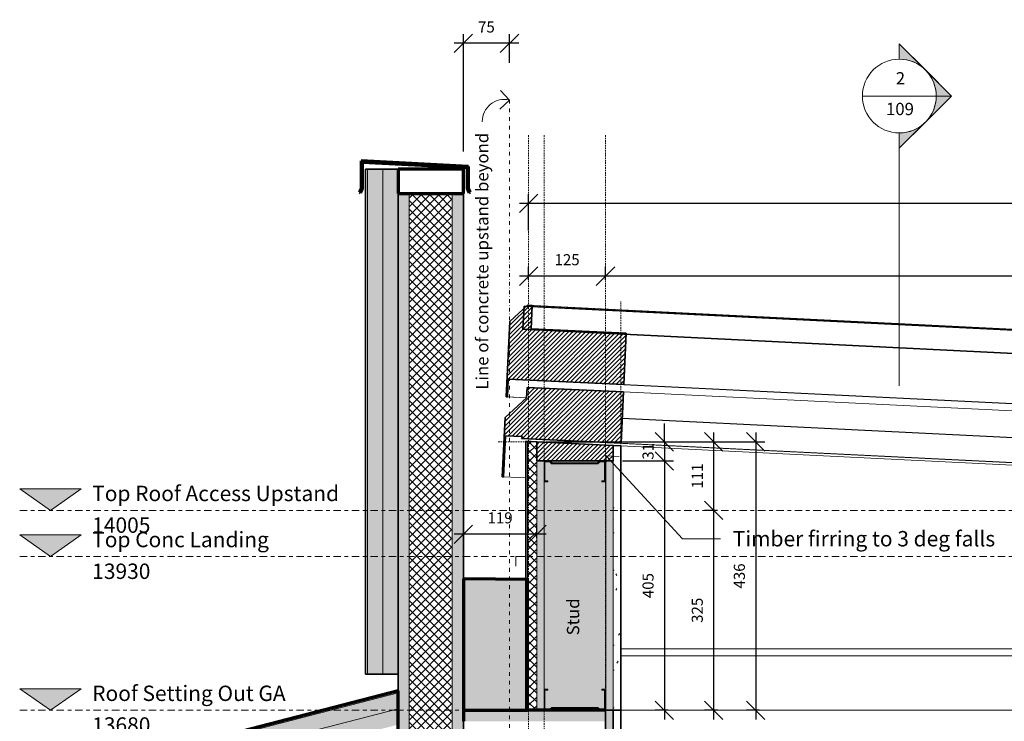
# Model space of a CAD drawing. Units: millimetres. Extents: x -59571 to 129188, y -6161 to 71895.
# Drawn here: x -47435 to -45834, y 17076 to 18217 of the extents above; entities that cross this region are included whole.
import ezdxf

# ---------------------------------------------------------------- set-up
doc = ezdxf.new("R2010")
doc.units = ezdxf.units.MM
for name, pattern in [('Centre', [30, 12, -6, 6, -6]), ('Dash dot', [14, 6, -4, 0, -4]), ('Overhead', [4, 2.5, -1.5])]:
    doc.linetypes.add(name, pattern=pattern)
doc.layers.get('0').update_dxf_attribs({"lineweight": 18})
for name, color, linetype, lineweight in [('A-000-T_TEXT', 7, 'Continuous', 9), ('A-010-D_DIM', 7, 'Continuous', 9), ('A-010-M_LINE-M', 7, 'Continuous', 35), ('A-010-M_LINE_Over', 7, 'Overhead', 18), ('A-200-M_WALL', 7, 'Continuous', 18), ('A-200-M_WALL_EXT', 7, 'Continuous', 18), ('A-200-M_WALL_INT', 7, 'Continuous', 18), ('A-200-M_WALL_PAT', 7, 'Continuous', 35), ('A-230-H-FLOOR', 7, 'Continuous', 70), ('A-230-M_FLOOR', 7, 'Continuous', 18), ('A-270-M_ROOF', 7, 'Continuous', 18), ('A-314-M_WINDOW', 7, 'Continuous', 18), ('S-280-M_STRUCT_FRAME', 7, 'Continuous', 18), ('Z-050-M_SECTION', 7, 'Continuous', 9), ('Z-060-M_DETAIL', 7, 'Continuous', 18), ('Z-230-A_LEVEL', 7, 'Continuous', 9), ('Z-230_A_LEVEL', 7, 'Continuous', 9)]:
    doc.layers.add(name, color=color, linetype=linetype, lineweight=lineweight)
doc.styles.add('Arial', font='arial.ttf', dxfattribs={"height": 25})
doc.styles.add('Arial_1', font='arial.ttf', dxfattribs={"height": 20})
doc.styles.add('Arial_2', font='arial.ttf', dxfattribs={"height": 18})
doc.styles.get("Standard").update_dxf_attribs({"font": 'arial.ttf'})
doc.dimstyles.new('Arc_Length_-1_8mm_Arial', dxfattribs={"dimscale": 304.8, "dimtxt": 18.364669, "dimasz": 0.098425, "dimexe": 0.049213, "dimexo": 0.049213, "dimgap": 0.057415, "dimtad": 1, "dimdec": 0, "dimzin": 0, "dimdsep": 46, "dimtxsty": 'Arial_2', "dimblk1": 'OBLIQUE', "dimblk2": 'OBLIQUE', "dimsah": 1, "dimcen": 0.09, "dimdle": 0.049213, "dimazin": 0, "dimtfac": 1, "dimtdec": 4, "dimtix": 1, "dimtmove": 0, "dimatfit": 3, "dimfxl": 1, "dimtvp": 1, "dimtolj": 1, "dimtzin": 0, "dimarcsym": 2})
doc.dimstyles.get("Standard").update_dxf_attribs({"dimtxt": 0.18, "dimasz": 0.18, "dimexe": 0.18, "dimexo": 0.0625, "dimgap": 0.09, "dimtad": 0, "dimtih": 1, "dimtoh": 1, "dimdec": 4, "dimzin": 0, "dimdsep": 46, "dimtxsty": 'Standard', "dimcen": 0.09, "dimadec": 0, "dimazin": 0, "dimtfac": 1, "dimtdec": 4, "dimtofl": 0, "dimtmove": 0, "dimatfit": 3, "dimfxl": 1, "dimtolj": 1, "dimtzin": 0, "dimarcsym": 0})
pattern_1 = [(0, (-46329.544, 6815.842), (81.28, 20.32), [3.353, -57.607, 3.353, -57.607, -325.12]), (0, (-46329.544, 6815.842), (81.28, 20.32), [-121.92, 3.353, -118.567, 3.353, -57.607, -142.24]), (0, (-46329.544, 6815.842), (81.28, 20.32), [-304.8, 3.353, -37.287, 3.353, -98.247]), (120, (-46299.064, 6826.002), (-58.237636, 60.230545), [3.353, -57.607, 3.353, -57.607, -325.12]), (120, (-46299.064, 6826.002), (-58.237636, 60.230545), [-121.92, 3.353, -118.567, 3.353, -57.607, -142.24]), (120, (-46299.064, 6826.002), (-58.237636, 60.230545), [-304.8, 3.353, -37.287, 3.353, -98.247]), (240, (-46288.904, 6866.642), (-23.042364, -80.550545), [3.353, -57.607, 3.353, -57.607, -325.12]), (240, (-46288.904, 6866.642), (-23.042364, -80.550545), [-121.92, 3.353, -118.567, 3.353, -57.607, -142.24]), (240, (-46288.904, 6866.642), (-23.042364, -80.550545), [-304.8, 3.353, -37.287, 3.353, -98.247])]
pattern_2 = [(45, (-46329.544, 6815.842), (-7.071068, 7.071068), []), (135, (-46329.544, 6815.842), (-7.071068, -7.071068), [])]

# ---------------------------------------------------------------- blocks, each defined once
blk = doc.blocks.new('UC-Universal Columns - UC152x152x37-1980469-Roof Access Section 1-1')
at = {"layer": 'S-280-M_STRUCT_FRAME'}
for p, q in [((4251.5, 13918.5), (4251.5, 13930)), ((4251.5, 13930), (4267.9, 13930)), ((4251.5, 13914.1), (4251.5, 13918.5)), ((4422.4, 13768.2), (5152.1, 13768.2))]:
    blk.add_line(p, q, dxfattribs=at)
blk = doc.blocks.new('Windows 1 - Windows 1-1369576-Roof Access Section 1-1')
at = {"layer": 'A-314-M_WINDOW'}
h = blk.add_hatch(dxfattribs=at)
h.set_pattern_fill('FP_9', color=256, style=0, pattern_type=2)
h.set_pattern_definition([(45, (4550.525, 3402), (-3.535534, 3.535534), [])])
h.paths.add_polyline_path([(6219.5, 13961.5), (6224.6, 14058.1), (6192.9, 14093.4), (6193.8, 14110.2), (6037.3, 14118.4), (6032.9, 14035.1), (6194.5, 14026.6), (6193.3, 14030), (6220.9, 14028.6), (6217.4, 13961.6)])
h.paths.add_polyline_path([(4231.9, 14059.4), (4235, 14126.4), (4262.6, 14125.1), (4261.1, 14121.8), (4422.8, 14114.4), (4426.6, 14197.8), (4270.1, 14205), (4269.3, 14188.1), (4234.3, 14156.2), (4229.8, 14059.5)])
h.paths.add_polyline_path([(6226, 14091.4), (6232.4, 14214), (6206.1, 14243.2), (6198.5, 14243.5), (6196.6, 14205.7), (6042.3, 14213.8), (6037.9, 14130.4), (6225.5, 14120.6), (6224, 14091.6)])
h.paths.add_polyline_path([(4236.2, 14189.4), (4238.2, 14189.4), (4239.5, 14218.4), (4427.2, 14209.8), (4431, 14293.2), (4276.7, 14300.3), (4278.4, 14338.1), (4270.8, 14338.5), (4241.8, 14312.1), (4238.9, 14249.1)])
at = {"layer": 'A-314-M_WINDOW', "lineweight": 35}
for p, q in [((4270.8, 14338.5), (4241.8, 14312.1)), ((4265.3, 14337.2), (4263.4, 14299.4)), ((6193.8, 14242.2), (4265.3, 14337.2)), ((4278.4, 14338.1), (4270.8, 14338.5)), ((4276.7, 14300.3), (4278.4, 14338.1)), ((4241.8, 14312.1), (4236.2, 14189.4)), ((4263.4, 14299.4), (6191.9, 14204.5)), ((4431, 14293.2), (4276.7, 14300.3)), ((4427.2, 14209.8), (4431, 14293.2)), ((4238.2, 14189.4), (4239.5, 14218.4)), ((4239.5, 14218.4), (4427.2, 14209.8)), ((4270.1, 14205), (4269.3, 14188.1)), ((4426.6, 14197.8), (4270.1, 14205)), ((4422.8, 14114.4), (4426.6, 14197.8)), ((4269.3, 14188.1), (4234.3, 14156.2)), ((4236.2, 14189.4), (4238.2, 14189.4)), ((4234.3, 14156.2), (4229.8, 14059.5)), ((4231.9, 14059.4), (4235, 14126.4)), ((4235, 14126.4), (4262.6, 14125.1)), ((4262.6, 14125.1), (4261.1, 14121.8)), ((4261.1, 14121.8), (4422.8, 14114.4)), ((4229.8, 14059.5), (4231.9, 14059.4))]:
    blk.add_line(p, q, dxfattribs=at)
at = {"layer": 'A-314-M_WINDOW'}
for p, q in [((4270.8, 14338.5), (6206.1, 14243.2)), ((4278.4, 14338.1), (6198.5, 14243.5)), ((4239.5, 14218.4), (6225.5, 14120.6)), ((4426.6, 14197.8), (6037.3, 14118.4)), ((4427.2, 14209.8), (6037.9, 14130.4)), ((4236.2, 14189.4), (4268.9, 14187.8)), ((4238.2, 14189.4), (4269, 14187.9)), ((4235, 14126.4), (4262.6, 14125)), ((4261.1, 14121.8), (6194.5, 14026.6)), ((4422.8, 14114.4), (6032.9, 14035.1)), ((4231.9, 14059.4), (4267.9, 14057.7))]:
    blk.add_line(p, q, dxfattribs=at)
blk = doc.blocks.new('Roofs 56 - Roofs 56-1432328-Roof Access Section 1-1')
at = {"layer": 'A-270-M_ROOF', "lineweight": 70}
for p, q in [((4166.5, 14560), (4060.5, 14560)), ((4060.5, 14560), (4060.5, 14520)), ((4166.5, 14520), (4166.5, 14560)), ((4060.5, 14520), (4166.5, 14520))]:
    blk.add_line(p, q, dxfattribs=at)
blk = doc.blocks.new('Roofs 57 - Roofs 57-1472184-Roof Access Section 1-1')
at = {"layer": 'A-270-M_ROOF', "lineweight": 70}
for p, q in [((4174.8, 14564.2), (4000.5, 14573.4)), ((4000.5, 14573.4), (4000.5, 14528.5)), ((4002.5, 14571.2), (4172.8, 14562.3)), ((4002.5, 14528), (4002.5, 14571.2)), ((4174.8, 14528.5), (4174.8, 14564.2)), ((4172.8, 14562.3), (4172.8, 14528)), ((4000.5, 14528.5), (3997.5, 14522.1)), ((3997.5, 14522.1), (3999.4, 14521.2)), ((3999.4, 14521.2), (4002.5, 14528)), ((4172.8, 14528), (4176, 14521.2)), ((4177.8, 14522.1), (4174.8, 14528.5)), ((4176, 14521.2), (4177.8, 14522.1))]:
    blk.add_line(p, q, dxfattribs=at)
blk = doc.blocks.new('Structural Framing 1 - Structural Framing 1-1981340-Roof Access Section 1-1')
at = {"layer": 'S-280-M_STRUCT_FRAME'}
for p, q in [((4251.5, 13918.5), (4251.5, 13930)), ((4251.5, 13930), (4267.9, 13930)), ((4251.5, 13914.1), (4251.5, 13918.5)), ((4422.4, 13768.2), (5152.1, 13768.2))]:
    blk.add_line(p, q, dxfattribs=at)
blk = doc.blocks.new('Detail_Items_Metal_C-Stud - 100mm_Wide-1458881-Roof Access Section 1-1')
at = {"layer": 'Z-060-M_DETAIL'}
for p, q in [((6067.6, 14005), (6059.1, 14005)), ((6067.6, 14005), (6070.6, 14002)), ((6147.6, 14005), (6144.6, 14002)), ((6156.1, 14005), (6147.6, 14005)), ((6057.6, 14003.5), (6057.6, 13971)), ((6067, 14003.5), (6059.1, 14003.5)), ((6059.1, 14003.5), (6059.1, 13972.5)), ((6067, 14003.5), (6070, 14000.5)), ((6145.2, 14000.5), (6070, 14000.5)), ((6144.6, 14002), (6070.6, 14002)), ((6148.2, 14003.5), (6145.2, 14000.5)), ((6156.1, 14003.5), (6148.2, 14003.5)), ((6156.1, 13972.5), (6156.1, 14003.5)), ((6157.6, 13971), (6157.6, 14003.5)), ((6059.1, 13972.5), (6063.6, 13972.5)), ((6063.6, 13972.5), (6063.6, 13971)), ((6151.6, 13972.5), (6156.1, 13972.5)), ((6151.6, 13972.5), (6151.6, 13971)), ((6057.6, 13971), (6063.6, 13971)), ((6151.6, 13971), (6157.6, 13971))]:
    blk.add_line(p, q, dxfattribs=at)
for centre, start, end in [((6059.1, 14003.5), 90, 180), ((6156.1, 14003.5), 0, 90)]:
    blk.add_arc(centre, 1.5, start, end, dxfattribs=at)
blk = doc.blocks.new('Level - Standard-105402-Roof Access Section 1-1')
at = {"layer": 'Z-230_A_LEVEL', "true_color": 0x808080}
blk.add_hatch(color=8, dxfattribs=at).paths.add_polyline_path([(3545.3, 13715), (3445.3, 13715), (3495.3, 13680)])
at = {"layer": 'Z-230_A_LEVEL'}
for p, q in [((3445.3, 13715), (3545.3, 13715)), ((3495.3, 13680), (3445.3, 13715)), ((3495.3, 13680), (3545.3, 13715))]:
    blk.add_line(p, q, dxfattribs=at)
blk = doc.blocks.new('Section - Standard-1049-Roof Access Section 1-1')
at = {"layer": 'Z-050-M_SECTION'}
h = blk.add_hatch(color=256, dxfattribs=at)
edge = h.paths.add_edge_path()
edge.add_line((4875.1, 14763.5), (4917.5, 14721))
edge.add_arc((4875.1, 14678.6), 60, 45, 90)
edge.add_line((4875.1, 14738.6), (4875.1, 14763.5))
h = blk.add_hatch(color=256, dxfattribs=at)
edge = h.paths.add_edge_path()
edge.add_line((4960, 14678.6), (4935.1, 14678.6))
edge.add_arc((4875.1, 14678.6), 60, 0, 45)
edge.add_line((4917.5, 14721), (4960, 14678.6))
h = blk.add_hatch(color=256, dxfattribs=at)
edge = h.paths.add_edge_path()
edge.add_line((4960, 14678.6), (4917.5, 14636.2))
edge.add_arc((4875.1, 14678.6), 60, 315, 360)
edge.add_line((4935.1, 14678.6), (4960, 14678.6))
h = blk.add_hatch(color=256, dxfattribs=at)
edge = h.paths.add_edge_path()
edge.add_line((4875.1, 14593.8), (4875.1, 14618.6))
edge.add_arc((4875.1, 14678.6), 60, 270, 315)
edge.add_line((4917.5, 14636.2), (4875.1, 14593.8))
for p, q in [((4960, 14678.6), (4875.1, 14763.5)), ((4875.1, 14738.6), (4875.1, 14763.5)), ((4875.1, 14763.5), (4875.1, 14738.6)), ((4917.5, 14721), (4875.1, 14763.5)), ((4960, 14678.6), (4917.5, 14721)), ((4960, 14678.6), (4875.1, 14593.8)), ((4917.5, 14636.2), (4960, 14678.6)), ((4935.1, 14678.6), (4960, 14678.6)), ((4960, 14678.6), (4935.1, 14678.6)), ((4875.1, 14593.8), (4917.5, 14636.2)), ((4875.1, 14618.6), (4875.1, 14593.8)), ((4875.1, 14618.6), (4875.1, 14593.8))]:
    blk.add_line(p, q, dxfattribs=at)
for start, end in [(90, 270), (270, 90), (45, 90), (0, 45), (315, 360), (270, 315)]:
    blk.add_arc((4875.1, 14678.6), 60, start, end, dxfattribs=at)
blk = doc.blocks.new('_Oblique')
at = {"color": 0, "linetype": 'ByBlock', "lineweight": -2}
blk.add_line((-0.5, -0.5), (0.5, 0.5), dxfattribs=at)
blk = doc.blocks.new('*D355')
at = {"layer": 'A-010-D_DIM', "color": 0, "lineweight": -2, "transparency": 16777216}
for p, q in [((-46482.5, 17793.5), (-46482.5, 17814.7)), ((-44822.5, 17773.8), (-44822.5, 17814.7)), ((-44807.5, 17799.7), (-46497.5, 17799.7))]:
    blk.add_line(p, q, dxfattribs=at)
at = {"layer": 'Defpoints', "color": 0, "transparency": 16777216}
for p in [(-46482.5, 17799.7), (-46482.5, 17778.5), (-44822.5, 17758.8)]:
    blk.add_point(p, dxfattribs=at)
at = {"layer": 'A-010-D_DIM', "color": 0, "lineweight": -2, "transparency": 16777216, "xscale": 29.99999999999999, "yscale": 29.99999999999999, "zscale": 29.99999999999999, "rotation": 180}
blk.add_blockref('_Oblique', (-46482.5, 17799.7), dxfattribs=at)
at = {"layer": 'A-010-D_DIM', "color": 0, "lineweight": -2, "transparency": 16777216, "xscale": 29.99999999999999, "yscale": 29.99999999999999, "zscale": 29.99999999999999}
blk.add_blockref('_Oblique', (-44822.5, 17799.7), dxfattribs=at)
at = {"layer": 'A-010-D_DIM', "color": 0, "transparency": 16777216, "insert": (-45652.5, 17829), "char_height": 18, "width": 286.15, "attachment_point": 5, "style": 'Arial_2'}
blk.add_mtext('\\A1;1660(Structural size)', dxfattribs=at)
blk = doc.blocks.new('*D356')
at = {"layer": 'A-010-D_DIM', "color": 0, "lineweight": -2, "transparency": 16777216}
for p, q in [((-46607.5, 17793.5), (-46607.5, 17814.7)), ((-46482.5, 17793.5), (-46482.5, 17814.7)), ((-46467.5, 17799.7), (-46622.5, 17799.7))]:
    blk.add_line(p, q, dxfattribs=at)
at = {"layer": 'Defpoints', "color": 0, "transparency": 16777216}
for p in [(-46607.5, 17799.7), (-46607.5, 17778.5), (-46482.5, 17778.5)]:
    blk.add_point(p, dxfattribs=at)
at = {"layer": 'A-010-D_DIM', "color": 0, "lineweight": -2, "transparency": 16777216, "xscale": 29.99999999999999, "yscale": 29.99999999999999, "zscale": 29.99999999999999, "rotation": 180}
blk.add_blockref('_Oblique', (-46607.5, 17799.7), dxfattribs=at)
at = {"layer": 'A-010-D_DIM', "color": 0, "lineweight": -2, "transparency": 16777216, "xscale": 29.99999999999999, "yscale": 29.99999999999999, "zscale": 29.99999999999999}
blk.add_blockref('_Oblique', (-46482.5, 17799.7), dxfattribs=at)
at = {"layer": 'A-010-D_DIM', "color": 0, "transparency": 16777216, "insert": (-46545, 17826.4), "char_height": 18, "width": 49.839, "attachment_point": 5, "style": 'Arial_2'}
blk.add_mtext('\\A1;125', dxfattribs=at)
blk = doc.blocks.new('*D358')
at = {"layer": 'A-010-D_DIM', "color": 0, "lineweight": -2, "transparency": 16777216}
for p, q in [((-46607.5, 17873.9), (-46607.5, 17933.2)), ((-44697.5, 17813.7), (-44697.5, 17933.2)), ((-46622.5, 17918.2), (-44682.5, 17918.2))]:
    blk.add_line(p, q, dxfattribs=at)
at = {"layer": 'Defpoints', "color": 0, "transparency": 16777216}
for p in [(-44697.5, 17918.2), (-46607.5, 17858.9), (-44697.5, 17798.7)]:
    blk.add_point(p, dxfattribs=at)
at = {"layer": 'A-010-D_DIM', "color": 0, "lineweight": -2, "transparency": 16777216, "xscale": 29.99999999999999, "yscale": 29.99999999999999, "zscale": 29.99999999999999, "rotation": 180}
blk.add_blockref('_Oblique', (-46607.5, 17918.2), dxfattribs=at)
at = {"layer": 'A-010-D_DIM', "color": 0, "lineweight": -2, "transparency": 16777216, "xscale": 29.99999999999999, "yscale": 29.99999999999999, "zscale": 29.99999999999999}
blk.add_blockref('_Oblique', (-44697.5, 17918.2), dxfattribs=at)
at = {"layer": 'A-010-D_DIM', "color": 0, "transparency": 16777216, "insert": (-45652.5, 17960), "char_height": 18, "width": 233.586, "attachment_point": 5, "style": 'Arial_2'}
blk.add_mtext('\\A1;(SIZE OVERALL)\\P1910', dxfattribs=at)
blk = doc.blocks.new('Level - Standard-V3-Roof Access Section 1-1')
at = {"layer": 'Z-230_A_LEVEL', "true_color": 0xff0000}
blk.add_hatch(color=1, dxfattribs=at).paths.add_polyline_path([(3545.3, 14040), (3445.3, 14040), (3495.3, 14005)])
at = {"layer": 'Z-230_A_LEVEL', "color": 1, "true_color": 0xff0000}
for p, q in [((3445.3, 14040), (3545.3, 14040)), ((3495.3, 14005), (3445.3, 14040)), ((3495.3, 14005), (3545.3, 14040))]:
    blk.add_line(p, q, dxfattribs=at)
blk = doc.blocks.new('*D361')
at = {"layer": 'A-010-D_DIM', "color": 0, "lineweight": -2, "transparency": 16777216}
for p, q in [((-46386.8, 17530.3), (-46386.8, 17560.3)), ((-46579.2, 17530.3), (-46371.8, 17530.3)), ((-46386.8, 17530.3), (-46386.8, 17499.2)), ((-46455, 17499.2), (-46371.8, 17499.2)), ((-46386.8, 17499.2), (-46386.8, 17469.2))]:
    blk.add_line(p, q, dxfattribs=at)
at = {"layer": 'Defpoints', "color": 0, "transparency": 16777216}
for p in [(-46594.2, 17530.3), (-46470, 17499.2), (-46386.8, 17499.2)]:
    blk.add_point(p, dxfattribs=at)
at = {"layer": 'A-010-D_DIM', "color": 0, "lineweight": -2, "transparency": 16777216, "xscale": 29.99999999999999, "yscale": 29.99999999999999, "zscale": 29.99999999999999}
for p, rotation in [((-46386.8, 17530.3), 270), ((-46386.8, 17499.2), 90)]:
    blk.add_blockref('_Oblique', p, dxfattribs=dict(at, rotation=rotation))
at = {"layer": 'A-010-D_DIM', "color": 0, "transparency": 16777216, "insert": (-46413.4, 17514.8), "char_height": 18, "width": 33.226, "attachment_point": 5, "rotation": 90, "style": 'Arial_2'}
blk.add_mtext('\\A1;31', dxfattribs=at)
blk = doc.blocks.new('*D362')
at = {"layer": 'A-010-D_DIM', "color": 0, "lineweight": -2, "transparency": 16777216}
for p, q in [((-46386.8, 17514.2), (-46386.8, 17078.8)), ((-46455, 17499.2), (-46371.8, 17499.2)), ((-46380.5, 17093.8), (-46401.8, 17093.8))]:
    blk.add_line(p, q, dxfattribs=at)
at = {"layer": 'Defpoints', "color": 0, "transparency": 16777216}
for p in [(-46470, 17499.2), (-46386.8, 17093.8), (-46365.5, 17093.8)]:
    blk.add_point(p, dxfattribs=at)
at = {"layer": 'A-010-D_DIM', "color": 0, "lineweight": -2, "transparency": 16777216, "xscale": 29.99999999999999, "yscale": 29.99999999999999, "zscale": 29.99999999999999}
for p, rotation in [((-46386.8, 17499.2), 90), ((-46386.8, 17093.8), 270)]:
    blk.add_blockref('_Oblique', p, dxfattribs=dict(at, rotation=rotation))
at = {"layer": 'A-010-D_DIM', "color": 0, "transparency": 16777216, "insert": (-46413.4, 17296.5), "char_height": 18, "width": 49.839, "attachment_point": 5, "rotation": 90, "style": 'Arial_2'}
blk.add_mtext('\\A1;405', dxfattribs=at)
blk = doc.blocks.new('*D366')
at = {"layer": 'A-010-D_DIM', "color": 0, "lineweight": -2, "transparency": 16777216}
for p, q in [((-46713.6, 18002.1), (-46713.6, 18193.2)), ((-46638.6, 18146.4), (-46638.6, 18193.2)), ((-46623.6, 18178.2), (-46728.6, 18178.2))]:
    blk.add_line(p, q, dxfattribs=at)
at = {"layer": 'Defpoints', "color": 0, "transparency": 16777216}
for p in [(-46713.6, 18178.2), (-46638.6, 18131.4), (-46713.6, 17987.1)]:
    blk.add_point(p, dxfattribs=at)
at = {"layer": 'A-010-D_DIM', "color": 0, "lineweight": -2, "transparency": 16777216, "xscale": 29.99999999999999, "yscale": 29.99999999999999, "zscale": 29.99999999999999, "rotation": 180}
blk.add_blockref('_Oblique', (-46713.6, 18178.2), dxfattribs=at)
at = {"layer": 'A-010-D_DIM', "color": 0, "lineweight": -2, "transparency": 16777216, "xscale": 29.99999999999999, "yscale": 29.99999999999999, "zscale": 29.99999999999999}
blk.add_blockref('_Oblique', (-46638.6, 18178.2), dxfattribs=at)
at = {"layer": 'A-010-D_DIM', "color": 0, "transparency": 16777216, "insert": (-46676.1, 18204.8), "char_height": 18, "width": 33.226, "attachment_point": 5, "style": 'Arial_2'}
blk.add_mtext('\\A1;75', dxfattribs=at)
blk = doc.blocks.new('*D367')
at = {"layer": 'A-010-D_DIM', "color": 0, "lineweight": -2, "transparency": 16777216}
for p, q in [((-46713.6, 17373.8), (-46713.6, 17395)), ((-46594.2, 17373.8), (-46594.2, 17395)), ((-46579.2, 17380), (-46728.6, 17380))]:
    blk.add_line(p, q, dxfattribs=at)
at = {"layer": 'Defpoints', "color": 0, "transparency": 16777216}
for p in [(-46713.6, 17380), (-46713.6, 17358.8), (-46594.2, 17358.8)]:
    blk.add_point(p, dxfattribs=at)
at = {"layer": 'A-010-D_DIM', "color": 0, "lineweight": -2, "transparency": 16777216, "xscale": 29.99999999999999, "yscale": 29.99999999999999, "zscale": 29.99999999999999, "rotation": 180}
blk.add_blockref('_Oblique', (-46713.6, 17380), dxfattribs=at)
at = {"layer": 'A-010-D_DIM', "color": 0, "lineweight": -2, "transparency": 16777216, "xscale": 29.99999999999999, "yscale": 29.99999999999999, "zscale": 29.99999999999999}
blk.add_blockref('_Oblique', (-46594.2, 17380), dxfattribs=at)
at = {"layer": 'A-010-D_DIM', "color": 0, "transparency": 16777216, "insert": (-46653.9, 17406.7), "char_height": 18, "width": 49.839, "attachment_point": 5, "style": 'Arial_2'}
blk.add_mtext('\\A1;119', dxfattribs=at)
blk = doc.blocks.new('*D368')
at = {"layer": 'A-010-D_DIM', "color": 0, "lineweight": -2, "transparency": 16777216}
for p, q in [((-46306.8, 17433.8), (-46306.8, 17078.8)), ((-46300.5, 17418.8), (-46321.8, 17418.8)), ((-46300.5, 17093.8), (-46321.8, 17093.8))]:
    blk.add_line(p, q, dxfattribs=at)
at = {"layer": 'Defpoints', "color": 0, "transparency": 16777216}
for p in [(-46285.5, 17418.8), (-46306.8, 17093.8), (-46285.5, 17093.8)]:
    blk.add_point(p, dxfattribs=at)
at = {"layer": 'A-010-D_DIM', "color": 0, "lineweight": -2, "transparency": 16777216, "xscale": 29.99999999999999, "yscale": 29.99999999999999, "zscale": 29.99999999999999}
for p, rotation in [((-46306.8, 17418.8), 90), ((-46306.8, 17093.8), 270)]:
    blk.add_blockref('_Oblique', p, dxfattribs=dict(at, rotation=rotation))
at = {"layer": 'A-010-D_DIM', "color": 0, "transparency": 16777216, "insert": (-46333.4, 17256.3), "char_height": 18, "width": 49.839, "attachment_point": 5, "rotation": 90, "style": 'Arial_2'}
blk.add_mtext('\\A1;325', dxfattribs=at)
blk = doc.blocks.new('*D370')
at = {"layer": 'A-010-D_DIM', "color": 0, "lineweight": -2, "transparency": 16777216}
for p, q in [((-46306.8, 17545.3), (-46306.8, 17403.8)), ((-46579.2, 17530.3), (-46291.8, 17530.3)), ((-46300.5, 17418.8), (-46321.8, 17418.8))]:
    blk.add_line(p, q, dxfattribs=at)
at = {"layer": 'Defpoints', "color": 0, "transparency": 16777216}
for p in [(-46594.2, 17530.3), (-46306.8, 17418.8), (-46285.5, 17418.8)]:
    blk.add_point(p, dxfattribs=at)
at = {"layer": 'A-010-D_DIM', "color": 0, "lineweight": -2, "transparency": 16777216, "xscale": 29.99999999999999, "yscale": 29.99999999999999, "zscale": 29.99999999999999}
for p, rotation in [((-46306.8, 17530.3), 90), ((-46306.8, 17418.8), 270)]:
    blk.add_blockref('_Oblique', p, dxfattribs=dict(at, rotation=rotation))
at = {"layer": 'A-010-D_DIM', "color": 0, "transparency": 16777216, "insert": (-46333.3, 17474.6), "char_height": 18, "width": 49.839, "attachment_point": 5, "rotation": 90, "style": 'Arial_2'}
blk.add_mtext('\\A1;111', dxfattribs=at)
blk = doc.blocks.new('*D372')
at = {"layer": 'A-010-D_DIM', "color": 0, "lineweight": -2, "transparency": 16777216}
for p, q in [((-46238.3, 17545.3), (-46238.3, 17078.8)), ((-46579.2, 17530.3), (-46223.3, 17530.3)), ((-46232.1, 17093.8), (-46253.3, 17093.8))]:
    blk.add_line(p, q, dxfattribs=at)
at = {"layer": 'Defpoints', "color": 0, "transparency": 16777216}
for p in [(-46594.2, 17530.3), (-46238.3, 17093.8), (-46217.1, 17093.8)]:
    blk.add_point(p, dxfattribs=at)
at = {"layer": 'A-010-D_DIM', "color": 0, "lineweight": -2, "transparency": 16777216, "xscale": 29.99999999999999, "yscale": 29.99999999999999, "zscale": 29.99999999999999}
for p, rotation in [((-46238.3, 17530.3), 90), ((-46238.3, 17093.8), 270)]:
    blk.add_blockref('_Oblique', p, dxfattribs=dict(at, rotation=rotation))
at = {"layer": 'A-010-D_DIM', "color": 0, "transparency": 16777216, "insert": (-46265, 17312.1), "char_height": 18, "width": 49.839, "attachment_point": 5, "rotation": 90, "style": 'Arial_2'}
blk.add_mtext('\\A1;436', dxfattribs=at)
blk = doc.blocks.new('*D377')
at = {"color": 0, "lineweight": -2, "transparency": 16777216}
for p, q in [((-46453.5, 17611.5), (-46455.6, 17568.6)), ((-46455.4, 17568.8), (-45650.9, 17529.2)), ((-44845.1, 17489.5), (-45649.6, 17529.1)), ((-44842.8, 17532.2), (-44844.9, 17489.3))]:
    blk.add_line(p, q, dxfattribs=at)
at = {"color": 0, "transparency": 16777216}
for points in [[(-46455.4, 17568.8), (-46455.4, 17568.8), (-46455.6, 17568.8)], [(-44845.1, 17489.5), (-44845.1, 17489.5), (-44844.9, 17489.5)]]:
    blk.add_solid(points, dxfattribs=at)
at = {"layer": 'Defpoints', "color": 0, "transparency": 16777216}
for p in [(-46453.5, 17611.6), (-44842.8, 17532.3), (-44844.9, 17489.5)]:
    blk.add_point(p, dxfattribs=at)
at = {"color": 0, "transparency": 16777216, "insert": (-45650.2, 17529.1), "char_height": 0.18, "attachment_point": 5}
blk.add_mtext('\\A1;1612.6279', dxfattribs=at)

msp = doc.modelspace()

# ---------------------------------------------------------------- hatches: boundary and pattern name
at = {"layer": 'A-200-M_WALL_PAT', "true_color": 0xf8e189}
for points in [[(-46869.55794, 17152.66835), (-46844.55794, 17152.66835), (-46844.55794, 17973.84178), (-46869.55794, 17973.84178), (-46869.55794, 17233.81806)], [(-46713.55794, 16899.82325), (-46713.55794, 17933.84178), (-46731.55794, 17933.84178), (-46731.55794, 16899.82325)], [(-46594.20798, 17093.84178), (-46582.20798, 17093.84178), (-46582.20798, 17499.17933), (-46594.20798, 17499.17933), (-46594.20798, 17126.5363)], [(-46482.20798, 17093.84178), (-46470.20798, 17093.84178), (-46470.20798, 17499.17933), (-46482.20798, 17499.17933), (-46482.20798, 17126.5363)]]:
    msp.add_hatch(color=41, dxfattribs=at).paths.add_polyline_path(points)
at = {"layer": 'A-200-M_WALL_PAT', "true_color": 0xcecece}
msp.add_hatch(color=254, dxfattribs=at).paths.add_polyline_path([(-46819.55794, 17152.66835), (-46819.55794, 17973.84178), (-46844.55794, 17973.84178), (-46844.55794, 17152.66835)])
at = {"layer": 'A-200-M_WALL_PAT', "lineweight": 18, "true_color": 0xf8e189}
msp.add_hatch(color=41, dxfattribs=at).paths.add_polyline_path([(-46801.55794, 16899.82325), (-46801.55794, 17933.84178), (-46819.55794, 17933.84178), (-46819.55794, 16899.82325)])
at = {"layer": 'A-200-M_WALL_PAT', "lineweight": 18, "true_color": 0x808080}
h = msp.add_hatch(dxfattribs=at)
h.set_pattern_fill('FP_8', color=8, style=0, pattern_type=2)
h.set_pattern_definition(pattern_2)
h.paths.add_polyline_path([(-46731.55794, 16899.82325), (-46731.55794, 17933.84178), (-46801.55794, 17933.84178), (-46801.55794, 16899.82325)])
h = msp.add_hatch(dxfattribs=at)
h.set_pattern_fill('FP_8', color=8, style=0, pattern_type=2)
h.set_pattern_definition(pattern_2)
h.paths.add_polyline_path([(-46609.20798, 17093.84178), (-46594.20798, 17093.84178), (-46594.20798, 17530.329), (-46609.20798, 17531.06778), (-46609.20798, 17126.5363)])
at = {"layer": 'A-200-M_WALL_PAT', "lineweight": 18}
h = msp.add_hatch(dxfattribs=at)
h.set_pattern_fill('FP_7', color=256, style=0, pattern_type=2)
h.set_pattern_definition(pattern_1)
h.paths.add_polyline_path([(-46469.95798, 17093.84178), (-46457.70798, 17093.84178), (-46457.70798, 17523.60615), (-46469.95798, 17524.20949), (-46469.95798, 17499.17933), (-46470.20798, 17499.17933), (-46470.20798, 17093.84178)])
at = {"layer": 'A-200-M_WALL_PAT', "true_color": 0xa0daf5}
msp.add_hatch(color=141, dxfattribs=at).paths.add_polyline_path([(-46482.45798, 17093.84178), (-46482.20798, 17093.84178), (-46482.20798, 17499.17933), (-46582.20798, 17499.17933), (-46582.20798, 17093.84178)])
at = {"layer": 'A-200-M_WALL_PAT', "lineweight": 18}
h = msp.add_hatch(dxfattribs=at)
h.set_pattern_fill('FP_7', color=256, style=0, pattern_type=2)
h.set_pattern_definition(pattern_1)
h.paths.add_polyline_path([(-46469.95798, 16667.44178), (-46457.45798, 16667.44178), (-46457.45798, 17093.84178), (-46469.95798, 17093.84178), (-46469.95798, 16804.69105)])
at = {"layer": 'A-230-H-FLOOR', "true_color": 0xf8e189}
h = msp.add_hatch(color=41, dxfattribs=at)
h.paths.add_polyline_path([(-44425.07623, 17075.84178), (-44425.07623, 17093.84178), (-44822.45798, 17093.84178), (-44822.45798, 17075.84178), (-44796.72048, 17075.84178)])
h.paths.add_polyline_path([(-46654.94169, 17075.84178), (-46482.45798, 17075.84178), (-46482.45798, 17093.84178), (-46713.55794, 17093.84178), (-46713.55794, 17075.84178)])
at = {"layer": 'A-270-M_ROOF', "true_color": 0xf2d8b5}
h = msp.add_hatch(color=254, dxfattribs=at)
h.paths.add_polyline_path([(-46654.94169, 17093.84178), (-46609.45798, 17093.84178), (-46609.45798, 17306.57983), (-46713.55794, 17307.41412), (-46713.55794, 17093.84178)])
h.paths.add_polyline_path([(-44695.45798, 17093.84178), (-44425.07623, 17093.84178), (-44425.07623, 17303.38075), (-44695.45798, 17303.38086), (-44695.45798, 17233.81806)])
at = {"layer": 'A-270-M_ROOF', "true_color": 0xf8e189}
msp.add_hatch(color=41, dxfattribs=at).paths.add_polyline_path([(-47398.23019, 16947.06921), (-46819.55794, 17096.29309), (-46819.55794, 17122.11095), (-47398.23019, 16972.88706), (-47398.23019, 16965.61368)])
at = {"layer": 'A-270-M_ROOF', "true_color": 0xcecece}
msp.add_hatch(color=254, dxfattribs=at).paths.add_polyline_path([(-47398.23019, 16921.25135), (-46819.55794, 17070.47524), (-46819.55794, 17096.29309), (-47398.23019, 16947.06921), (-47398.23019, 16938.79324)])
at = {"layer": 'Z-060-M_DETAIL'}
h = msp.add_hatch(dxfattribs=at)
h.set_pattern_fill('FP_9', color=256, style=0, pattern_type=2)
h.set_pattern_definition([(45, (-46329.5444, 6815.842), (-3.535534, 3.535534), [])])
h.paths.add_polyline_path([(-46469.95798, 17499.17933), (-46469.95798, 17524.20949), (-46594.20798, 17530.329), (-46594.20798, 17499.17933)])
at = {"layer": 'Z-060-M_DETAIL', "true_color": 0xf8e189}
msp.add_hatch(color=41, dxfattribs=at).paths.add_polyline_path([(-46482.45798, 16667.44178), (-46469.95798, 16667.44178), (-46469.95798, 17093.84178), (-46482.45798, 17093.84178), (-46482.45798, 16804.69105)])

# ---------------------------------------------------------------- linework, layer by layer
at = {"layer": 'A-000-T_TEXT', "color": 1, "true_color": 0xff0000}
for p, q in [((-46638.72559, 18086.03477), (-46653.37822, 18101.37428)), ((-46638.72559, 18086.03477), (-46654.0651, 18071.38215)), ((-46682.96364, 18051.07172), (-46682.96364, 18050.36756))]:
    msp.add_line(p, q, dxfattribs=at)
at = {"layer": 'A-000-T_TEXT'}
for p, q in [((-46481.32043, 17507.5149), (-46482.20762, 17486.32025)), ((-46481.32043, 17507.5149), (-46460.12579, 17506.62771)), ((-46481.32043, 17507.5149), (-46357.35751, 17372.72065)), ((-46357.35751, 17372.72065), (-46295.65477, 17372.72065))]:
    msp.add_line(p, q, dxfattribs=at)
at = {"layer": 'A-000-T_TEXT', "color": 1, "true_color": 0xff0000}
msp.add_arc((-46647.02828, 18051.07172), 35.93535, 76.64138376, 180, dxfattribs=at)
at = {"layer": 'A-010-M_LINE-M'}
for p, q in [((-46469.95798, 17524.20949), (-46594.20798, 17530.329)), ((-46594.20798, 17530.329), (-46594.20798, 17499.17933)), ((-46469.95798, 17499.17933), (-46469.95798, 17524.20949)), ((-46594.20798, 17499.17933), (-46469.95798, 17499.17933)), ((-46469.95798, 17093.84178), (-46482.45798, 17093.84178)), ((-46482.45798, 17093.84178), (-46482.45798, 16667.44178)), ((-46469.95798, 16667.44178), (-46469.95798, 17093.84178))]:
    msp.add_line(p, q, dxfattribs=at)
at = {"layer": 'A-010-M_LINE_Over', "color": 1, "linetype": 'Dash dot', "true_color": 0xff0000}
msp.add_line((-46638.55798, 16910.24178), (-46638.55798, 18092.07206), dxfattribs=at)
at = {"layer": 'A-010-M_LINE_Over'}
for p, q in [((-46607.45798, 16910.24178), (-46607.45798, 18030.24178)), ((-46582.45798, 16910.24178), (-46582.45798, 18030.24178)), ((-46482.45798, 16910.24178), (-46482.45798, 18030.24178)), ((-46457.45798, 16910.24178), (-46457.45798, 17758.84178)), ((-46582.45798, 17530.47117), (-46657.53672, 17530.47117))]:
    msp.add_line(p, q, dxfattribs=at)
at = {"layer": 'A-200-M_WALL'}
for p, q in [((-46869.55794, 17973.84178), (-46869.55794, 17152.66835)), ((-46844.55794, 17973.84178), (-46844.55794, 17152.66835)), ((-46801.55794, 17933.84178), (-46801.55794, 16899.82325)), ((-46731.55794, 17933.84178), (-46731.55794, 16899.82325)), ((-46609.20798, 17093.84178), (-46609.20798, 17531.06778)), ((-46594.20798, 17093.84178), (-46594.20798, 17499.17933)), ((-46582.20798, 17093.84178), (-46582.20798, 17499.17933)), ((-46482.20798, 17093.84178), (-46482.20798, 17499.17933)), ((-46470.20798, 17093.84178), (-46470.20798, 17499.17933))]:
    msp.add_line(p, q, dxfattribs=at)
at = {"layer": 'A-200-M_WALL_EXT'}
msp.add_line((-46457.70798, 17193.54178), (-45728.00798, 17193.54178), dxfattribs=at)
at = {"layer": 'A-200-M_WALL_EXT', "lineweight": 35}
for p, q in [((-46457.45798, 17093.84178), (-46469.95798, 17093.84178)), ((-46457.45798, 16375.56405), (-46457.45798, 17093.84178))]:
    msp.add_line(p, q, dxfattribs=at)
at = {"layer": 'A-200-M_WALL_INT', "lineweight": 35}
for p, q in [((-46819.55794, 17973.84178), (-46872.55794, 17973.84178)), ((-46872.55794, 17973.84178), (-46872.55794, 17152.66835)), ((-46819.55794, 17973.84178), (-46819.55794, 17125.20909)), ((-46713.55794, 17933.84178), (-46819.55794, 17933.84178)), ((-46713.55794, 16899.82325), (-46713.55794, 17933.84178)), ((-46594.20798, 17530.329), (-46612.20798, 17531.21553)), ((-46612.20798, 17531.21553), (-46612.20798, 17093.84178)), ((-46457.70798, 17523.60615), (-46469.95798, 17524.20949)), ((-46457.70798, 17093.84178), (-46457.70798, 17523.60615)), ((-46872.55794, 17152.66835), (-46819.55794, 17152.66835))]:
    msp.add_line(p, q, dxfattribs=at)
at = {"layer": 'A-200-M_WALL_INT'}
msp.add_line((-44847.20798, 17444.28639), (-46457.70798, 17523.60615), dxfattribs=at)
at = {"layer": 'A-230-M_FLOOR', "lineweight": 70}
for p, q in [((-46713.55794, 17093.84178), (-46713.55794, 17075.84178)), ((-46482.45798, 17093.84178), (-46609.45798, 17093.84178))]:
    msp.add_line(p, q, dxfattribs=at)
at = {"layer": 'A-230-M_FLOOR'}
msp.add_line((-46457.45798, 17093.84178), (-45728.00798, 17093.84178), dxfattribs=at)
at = {"layer": 'A-270-M_ROOF', "lineweight": 70}
for p, q in [((-46609.45798, 17306.57983), (-46713.55794, 17307.41412)), ((-46713.55794, 17307.41412), (-46713.55794, 17093.84178)), ((-46609.45798, 17093.84178), (-46609.45798, 17306.57983)), ((-46819.55794, 17125.20909), (-47398.23019, 16975.9852)), ((-46819.55794, 16838.49217), (-46819.55794, 17125.20909)), ((-46713.55794, 17093.84178), (-46609.45798, 17093.84178))]:
    msp.add_line(p, q, dxfattribs=at)
at = {"layer": 'A-270-M_ROOF'}
for p, q in [((-47398.23019, 16972.88706), (-46819.55794, 17122.11095)), ((-47398.23019, 16947.06921), (-46819.55794, 17096.29309))]:
    msp.add_line(p, q, dxfattribs=at)
at = {"layer": 'Z-050-M_SECTION'}
for p, q in [((-46064.95616, 18092.44883), (-45944.95616, 18092.44883)), ((-46004.95616, 18032.44883), (-46004.95616, 17621.33351))]:
    msp.add_line(p, q, dxfattribs=at)
at = {"layer": 'Z-230-A_LEVEL', "color": 1, "linetype": 'Centre', "true_color": 0xff0000}
msp.add_line((-47434.73947, 17418.84178), (-44304.46843, 17418.84178), dxfattribs=at)
at = {"layer": 'Z-230-A_LEVEL', "linetype": 'Centre'}
for p, q in [((-47434.73947, 17343.84178), (-44304.46843, 17343.84178)), ((-47434.73947, 17093.84178), (-44304.46843, 17093.84178))]:
    msp.add_line(p, q, dxfattribs=at)

# ---------------------------------------------------------------- block references
at = {"layer": 'A-270-M_ROOF'}
for name in ['Roofs 57 - Roofs 57-1472184-Roof Access Section 1-1', 'Roofs 56 - Roofs 56-1432328-Roof Access Section 1-1']:
    msp.add_blockref(name, (-50880.06939, 3413.84178), dxfattribs=at)
at = {"layer": 'A-314-M_WINDOW'}
msp.add_blockref('Windows 1 - Windows 1-1369576-Roof Access Section 1-1', (-50880.06939, 3413.84178), dxfattribs=at)
at = {"layer": 'S-280-M_STRUCT_FRAME'}
for name in ['Structural Framing 1 - Structural Framing 1-1981340-Roof Access Section 1-1', 'UC-Universal Columns - UC152x152x37-1980469-Roof Access Section 1-1']:
    msp.add_blockref(name, (-50880.06939, 3413.84178), dxfattribs=at)
at = {"layer": 'Z-050-M_SECTION'}
msp.add_blockref('Section - Standard-1049-Roof Access Section 1-1', (-50880.06939, 3413.84178), dxfattribs=at)
at = {"layer": 'Z-060-M_DETAIL'}
msp.add_blockref('Detail_Items_Metal_C-Stud - 100mm_Wide-1458881-Roof Access Section 1-1', (-52640.06939, 3494.17933), dxfattribs=at)
at = {"layer": 'Z-060-M_DETAIL', "rotation": 180}
msp.add_blockref('Detail_Items_Metal_C-Stud - 100mm_Wide-1458881-Roof Access Section 1-1', (-40424.84658, 31098.84178), dxfattribs=at)
at = {"layer": 'Z-230_A_LEVEL', "color": 1, "true_color": 0xff0000}
msp.add_blockref('Level - Standard-V3-Roof Access Section 1-1', (-50880.06939, 3413.84178), dxfattribs=at)
at = {"layer": 'Z-230_A_LEVEL', "color": 8, "true_color": 0x808080}
for p in [(-50880.06939, 3663.84178), (-50880.06939, 3413.84178)]:
    msp.add_blockref('Level - Standard-105402-Roof Access Section 1-1', p, dxfattribs=at)

# ---------------------------------------------------------------- texts
at = {"layer": 'A-000-T_TEXT', "color": 1, "true_color": 0xff0000, "char_height": 20, "attachment_point": 1, "rotation": 90, "style": 'Arial_1'}
for s, insert, width in [('Line of concrete upstand beyond', (-46692.96364, 17614.97172), 503.45975), ('Stud', (-46545.25127, 17215.6497), 71.3501875)]:
    msp.add_mtext(s, dxfattribs=dict(at, insert=insert, width=width))
at = {"layer": 'A-000-T_TEXT', "insert": (-46275.65477, 17385.22065), "char_height": 25, "width": 501.0546875, "attachment_point": 1, "style": 'Arial'}
msp.add_mtext('Timber firring to 3 deg falls', dxfattribs=at)
at = {"layer": 'Z-050-M_SECTION', "char_height": 20, "attachment_point": 1, "style": 'Arial_1'}
for s, insert, width in [('2', (-46010.73196, 18131.3406), 19.2405), ('109', (-46026.63196, 18081.45075), 57.7215)]:
    msp.add_mtext(s, dxfattribs=dict(at, insert=insert, width=width))
at = {"layer": 'Z-230_A_LEVEL', "color": 1, "true_color": 0xff0000, "char_height": 25, "attachment_point": 1, "style": 'Arial'}
for s, insert, width in [('Top Roof Access Upstand', (-47316.90082, 17458.87233), 492.236125), ('14005', (-47316.90082, 17407.31337), 116.2446875)]:
    msp.add_mtext(s, dxfattribs=dict(at, insert=insert, width=width))
at = {"layer": 'Z-230_A_LEVEL', "char_height": 25, "attachment_point": 1, "style": 'Arial'}
for s, insert, width in [('Top Conc Landing', (-47316.90082, 17383.87233), 342.3205625), ('13930', (-47316.90082, 17332.31337), 116.2446875), ('Roof Setting Out GA', (-47316.90082, 17133.87233), 384.0083125), ('13680', (-47316.90082, 17082.31337), 116.2446875)]:
    msp.add_mtext(s, dxfattribs=dict(at, insert=insert, width=width))

# ---------------------------------------------------------------- dimensions: what is measured, and where the dimension line sits
dim = msp.add_aligned_dim(p1=(-46453.46166, 17611.60938), p2=(-44842.78612, 17532.28097), distance=-42.85318, dimstyle='Standard')
dim.commit()
dim.dimension.update_dxf_attribs({"geometry": '*D377', "text_midpoint": (-45650.23193, 17529.14388)})
at = {"layer": 'A-010-D_DIM'}
for base, p1, p2, override, picture, middle in [((-46713.55794, 18178.17172), (-46638.55798, 18131.39075), (-46713.55794, 17987.13122), {"dimpost": '<>', "dimfxl": 162.590917}, '*D366', (-46676.05796, 18204.8252)), ((-46713.55794, 17380.03559), (-46594.20798, 17358.82239), (-46713.55794, 17358.82239), {"dimpost": '<>', "dimfxl": 119.349959}, '*D367', (-46653.88296, 17406.7259))]:
    dim = msp.add_linear_dim(base=base, p1=p1, p2=p2, dimstyle='Arc_Length_-1_8mm_Arial', override=override, dxfattribs=at)
    dim.commit()
    dim.dimension.update_dxf_attribs({"geometry": picture, "text_midpoint": middle})
at = {"layer": 'A-010-D_DIM', "color": 1, "true_color": 0xff0000}
dim = msp.add_linear_dim(base=(-44697.45798, 17918.17172), p1=(-46607.45798, 17858.8634), p2=(-44697.45798, 17798.68151), text='(SIZE OVERALL)\\P<>', dimstyle='Arc_Length_-1_8mm_Arial', override={"dimpost": '<>', "dimfxl": 1910.947895}, dxfattribs=at)
dim.commit()
dim.dimension.update_dxf_attribs({"geometry": '*D358', "text_midpoint": (-45652.45798, 17960.02165)})
for base, p1, p2, override, picture, middle in [((-46607.45798, 17799.69687), (-46482.45798, 17778.48367), (-46607.45798, 17778.48367), {"dimpost": '<>', "dimfxl": 125}, '*D356', (-46544.95798, 17826.38719)), ((-46482.45798, 17799.69687), (-44822.45798, 17758.84178), (-46482.45798, 17778.48367), {"dimpost": '<>(Structural size)', "dimfxl": 1660.116202}, '*D355', (-45652.45798, 17828.99633))]:
    dim = msp.add_linear_dim(base=base, p1=p1, p2=p2, dimstyle='Arc_Length_-1_8mm_Arial', override=override, dxfattribs=at)
    dim.commit()
    dim.dimension.update_dxf_attribs({"geometry": picture, "text_midpoint": middle})
at = {"layer": 'A-010-D_DIM'}
for base, p1, p2, override, picture, middle in [((-46386.75156, 17499.17933), (-46594.20798, 17530.329), (-46469.95798, 17499.17933), {"dimpost": '<>', "dimfxl": 128.095138}, '*D361', (-46413.44801, 17514.75417)), ((-46386.75156, 17093.84178), (-46469.95798, 17499.17933), (-46365.53836, 17093.84178), {"dimpost": '<>', "dimfxl": 418.571365}, '*D362', (-46413.44187, 17296.51056))]:
    dim = msp.add_linear_dim(base=base, p1=p1, p2=p2, angle=90, dimstyle='Arc_Length_-1_8mm_Arial', override=override, dxfattribs=at)
    dim.commit()
    dim.dimension.update_dxf_attribs({"geometry": picture, "text_midpoint": middle})
at = {"layer": 'A-010-D_DIM', "color": 1, "true_color": 0xff0000}
for base, p1, p2, override, picture, middle in [((-46306.75156, 17418.84178), (-46594.20798, 17530.329), (-46285.53836, 17418.84178), {"dimpost": '<>', "dimfxl": 328.186438}, '*D370', (-46333.28839, 17474.58539)), ((-46238.2723, 17093.84178), (-46594.20798, 17530.329), (-46217.0591, 17093.84178), {"dimpost": '<>', "dimfxl": 576.85559}, '*D372', (-46264.96876, 17312.08539)), ((-46306.75156, 17093.84178), (-46285.53836, 17418.84178), (-46285.53836, 17093.84178), {"dimpost": '<>', "dimfxl": 325}, '*D368', (-46333.44801, 17256.34178))]:
    dim = msp.add_linear_dim(base=base, p1=p1, p2=p2, angle=90, dimstyle='Arc_Length_-1_8mm_Arial', override=override, dxfattribs=at)
    dim.commit()
    dim.dimension.update_dxf_attribs({"geometry": picture, "text_midpoint": middle})

doc.saveas('drawing.dxf')
